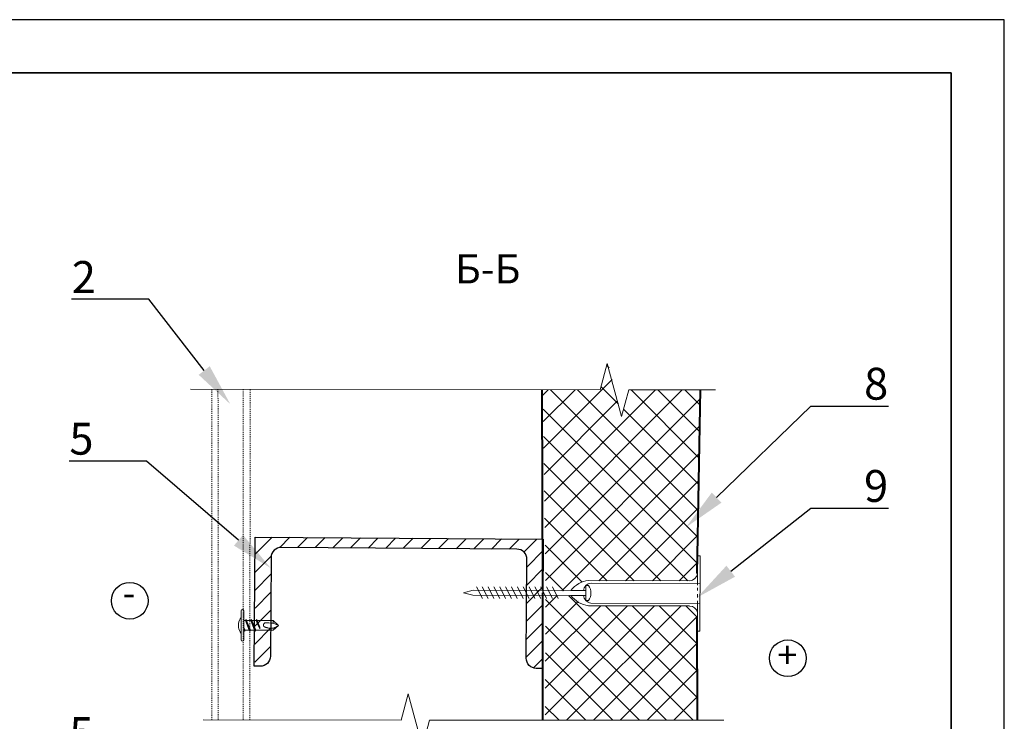
# Model space of a CAD drawing. Units: inches. Extents: x -41588 to 57425, y -66843 to -743.
# Drawn here: x 2901 to 2994, y -4158 to -4092 of the extents above; entities that cross this region are included whole.
import ezdxf
from ezdxf import colors
from ezdxf.entities.mleader import LeaderData, LeaderLine
from ezdxf.math import Vec2, Vec3

# ---------------------------------------------------------------- set-up
doc = ezdxf.new("R2010")
doc.units = ezdxf.units.IN
doc.header["$LTSCALE"] = 0.35
doc.header["$MEASUREMENT"] = 0
doc.linetypes.add('HIDDEN2', pattern=[0.1875, 0.125, -0.0625])
for name, color, linetype, lineweight in [('Механическое крепление', 244, 'Continuous', 15), ('мин. вата', 41, 'Continuous', 15), ('Профиль и сендвич панель', 8, 'HIDDEN2', 18), ('Рамка', 7, 'Continuous', 35), ('саморезы', 140, 'Continuous', 13), ('Текст и выноски', 137, 'Continuous', 9), ('Утеплитель', 30, 'Continuous', 0)]:
    doc.layers.add(name, color=color, linetype=linetype, lineweight=lineweight)
doc.styles.add('good', font='romans.shx', dxfattribs={"oblique": 10, "height": 7})
doc.styles.add('стиль1', font='times.ttf')
doc.linetypes.add('BATTING', pattern='A,0.00254,-2.54,[134,ltypeshp.shx,S=2.54,R=0,X=-2.54,Y=0],-5.08,[134,ltypeshp.shx,S=2.54,R=180,X=2.54,Y=0],-2.54', length=10.16254)
pattern_1 = [(45, (-4427.8567, -2964.666), (-1.2626907, 1.2626907), []), (135, (-4427.8567, -2964.666), (-1.2626907, -1.2626907), [])]

# ---------------------------------------------------------------- blocks, each defined once
blk = doc.blocks.new('Механический крепеж')
at = {"layer": 'Механическое крепление', "lineweight": 5}
for p, q in [((0, 18.018), (0, 17.852)), ((4.956, 18.005), (0, 18.018)), ((1.807, 17.848), (0, 17.852)), ((1.93, 17.847), (1.807, 17.848)), ((2.295, 17.846), (2.118, 17.847)), ((2.743, 17.845), (2.535, 17.846)), ((3.137, 17.844), (2.967, 17.845)), ((4.955, 17.839), (3.137, 17.844)), ((4.956, 18.005), (4.955, 17.839)), ((1.955, 10.503), (1.956, 10.668)), ((2.286, 10.502), (1.955, 10.503)), ((2.286, 10.502), (2.285, 10.337)), ((2.616, 10.501), (2.286, 10.502)), ((2.616, 10.501), (2.613, 9.51)), ((2.616, 10.501), (2.946, 10.5)), ((2.946, 10.5), (2.947, 10.665)), ((2.285, 10.337), (2.283, 9.511)), ((2.27, 3.059), (2.284, 9.52)), ((2.614, 9.519), (2.6, 3.048)), ((2.819, 8.675), (2.047, 8.292)), ((2.817, 7.904), (2.045, 7.521)), ((2.818, 8.289), (2.046, 7.906)), ((2.816, 7.519), (2.044, 7.135)), ((2.814, 6.748), (2.042, 6.364)), ((2.815, 7.133), (2.043, 6.75)), ((2.812, 5.977), (2.04, 5.593)), ((2.813, 6.362), (2.041, 5.979)), ((2.81, 5.206), (2.038, 4.822)), ((2.811, 5.591), (2.039, 5.208)), ((2.808, 4.82), (2.037, 4.437)), ((2.806, 4.049), (2.035, 3.666)), ((2.807, 4.435), (2.036, 4.052)), ((2.811, 3.679), (2.039, 3.296))]:
    blk.add_line(p, q, dxfattribs=at)
at = {"layer": 'Механическое крепление'}
for p, q in [((2.27, 3.059), (2.448, 2.423)), ((2.448, 2.423), (2.6, 3.048))]:
    blk.add_line(p, q, dxfattribs=at)
at = {"layer": 'Механическое крепление', "lineweight": 5}
for points in [[(1.796, 10.834), (1.815, 18.013), (1.815, 18.013)], [(3.132, 18.009), (3.113, 10.83), (3.113, 10.83)], [(1.621, 10.669), (1.639, 17.338)], [(3.306, 17.334), (3.306, 17.334), (3.289, 10.665), (3.289, 10.665)]]:
    blk.add_lwpolyline(points, dxfattribs=at)
for centre, radius, start, end in [((1.101, 17.318), 0.538, 2.17337, 81.22451), ((3.829, 17.329), 0.522, 100.44976, 179.45428), ((3.311, 10.866), 1.701, 186.66789, 232.8385), ((2.363, 10.903), 0.572, 186.96395, 262.13536), ((2.45, 10.006), 0.826, 52.97772, 126.71751), ((1.559, 10.901), 1.746, 307.1582, 352.20056), ((2.535, 10.914), 0.584, 277.97772, 351.71751)]:
    blk.add_arc(centre, radius, start, end, dxfattribs=at)
blk = doc.blocks.new('JPMT4213')
for p, q in [((99.88, 10.06), (110.88, 10.06)), ((99.88, 9.06), (110.88, 9.06)), ((103.18, 8.76), (103.99, 9.06)), ((103.58, 9.05), (103.18, 8.76)), ((103.18, 8.76), (103.58, 8.63)), ((103.18, 6.76), (107.58, 8.38)), ((103.58, 8.63), (104.64, 9.06)), ((103.58, 8.63), (103.58, 7.05)), ((103.58, 7.05), (107.18, 8.51)), ((103.58, 6.63), (107.18, 8.08)), ((104.63, 11.06), (106.13, 11.06)), ((107.18, 8.51), (107.18, 9.06)), ((107.18, 8.51), (107.58, 8.38)), ((107.58, 8.38), (107.18, 8.08)), ((107.18, 8.08), (107.18, 6.51)), ((103.58, 7.05), (103.18, 6.76)), ((103.18, 6.76), (103.58, 6.63)), ((103.18, 4.76), (107.58, 6.38)), ((103.18, 4.76), (107.58, 6.38)), ((103.18, 4.76), (107.58, 6.38)), ((103.18, 4.76), (107.58, 6.38)), ((103.58, 5.05), (103.18, 4.76)), ((103.58, 5.05), (103.18, 4.76)), ((103.58, 5.05), (103.18, 4.76)), ((103.58, 5.05), (103.18, 4.76)), ((103.18, 4.76), (103.58, 4.63)), ((103.18, 4.76), (103.58, 4.63)), ((103.18, 4.76), (103.58, 4.63)), ((103.18, 4.76), (103.58, 4.63)), ((103.58, 6.63), (103.58, 5.05)), ((103.58, 5.05), (107.18, 6.51)), ((103.58, 5.05), (107.18, 6.51)), ((103.58, 5.05), (107.18, 6.51)), ((103.58, 5.05), (107.18, 6.51)), ((103.58, 4.63), (107.18, 6.08)), ((103.58, 4.63), (107.18, 6.08)), ((103.58, 4.63), (107.18, 6.08)), ((103.58, 4.63), (107.18, 6.08)), ((103.58, -1.94), (103.58, 4.63)), ((104.07, 3.06), (107.58, 4.38)), ((104.76, 3.06), (107.18, 4.08)), ((105.08, 3.6), (107.18, 4.51)), ((107.18, 6.51), (107.58, 6.38)), ((107.18, 6.51), (107.58, 6.38)), ((107.18, 6.51), (107.58, 6.38)), ((107.18, 6.51), (107.58, 6.38)), ((107.58, 6.38), (107.18, 6.08)), ((107.58, 6.38), (107.18, 6.08)), ((107.58, 6.38), (107.18, 6.08)), ((107.58, 6.38), (107.18, 6.08)), ((107.18, 6.08), (107.18, 4.51)), ((107.18, 4.51), (107.58, 4.38)), ((107.58, 4.38), (107.18, 4.08)), ((107.18, -1.94), (107.18, 4.08)), ((104.07, 3.06), (105.08, 3.6)), ((104.07, 3.06), (104.76, 3.06)), ((103.58, -1.94), (105.38, -3.94)), ((105.38, -3.94), (107.18, -1.94)), ((106.18, -1.94), (105.38, -3.94)), ((107.18, -1.94), (106.18, -1.94))]:
    blk.add_line(p, q)
blk.add_lwpolyline([(104.98, -3.5), (104.91, -3.37), (104.84, -3.23), (104.76, -3.09), (104.69, -2.94), (104.62, -2.79), (104.55, -2.64), (104.49, -2.49), (104.44, -2.34), (104.39, -2.2), (104.36, -2.06), (104.33, -1.91), (104.31, -1.77), (104.29, -1.63), (104.29, -1.49), (104.28, -1.34), (104.29, -1.18), (104.29, -1.02), (104.31, -0.86), (104.32, -0.69), (104.34, -0.52), (104.37, -0.34), (104.39, -0.17), (104.42, 0), (104.46, 0.16), (104.5, 0.33), (104.54, 0.48), (104.58, 0.63), (104.63, 0.77), (104.67, 0.9), (104.72, 1.02), (104.76, 1.13), (104.8, 1.22), (104.84, 1.31), (104.87, 1.38), (104.9, 1.44), (104.94, 1.49), (104.97, 1.53), (105.01, 1.57), (105.05, 1.6), (105.09, 1.62), (105.14, 1.64), (105.2, 1.66), (105.25, 1.68), (105.31, 1.69), (105.37, 1.69), (105.43, 1.7), (105.49, 1.7), (105.55, 1.7), (105.6, 1.69), (105.65, 1.68), (105.7, 1.67), (105.74, 1.66), (105.79, 1.64), (105.83, 1.62), (105.88, 1.6), (105.92, 1.57), (105.97, 1.54), (106.01, 1.51), (106.06, 1.48), (106.1, 1.44), (106.15, 1.4), (106.19, 1.34), (106.23, 1.29), (106.28, 1.22), (106.32, 1.14), (106.35, 1.03), (106.37, 0.85), (106.38, 0.58), (106.37, 0.19), (106.33, -0.34), (106.27, -1.04), (106.18, -1.94)])
for centre, radius, start, end in [((99.88, 9.56), 0.5, 90, 270), ((105.38, 6.34), 4.78, 99.0311, 128.8939), ((105.38, 6.34), 4.78, 51.1061, 80.9689), ((110.88, 9.56), 0.5, 270, 90)]:
    blk.add_arc(centre, radius, start, end)
blk = doc.blocks.new('A$C0AA76772')
at = {"xscale": -0.5, "yscale": 0.5, "zscale": 0.5, "rotation": 90}
blk.add_blockref('JPMT4213', (5.53, 55.69), dxfattribs=at)
blk = doc.blocks.new('Рамка А4 к АТР')
at = {"layer": 'Defpoints', "color": 7}
blk.add_lwpolyline([(210, 0), (210, 297), (0, 297), (0, 0)], close=True, dxfattribs=at)
at = {"layer": 'Рамка', "color": 7}
for p in [(20, 292), (205, 5)]:
    blk.add_line(p, (205, 292), dxfattribs=at)

msp = doc.modelspace()

# ---------------------------------------------------------------- hatches: boundary and pattern name
h = msp.add_hatch()
h.set_pattern_fill('ANSI31', color=256, scale=9.5, angle=0.208653)
h.set_pattern_definition([(45.208653, (-1289.1011, 11793.7072), (-0.84274161, 0.836625856), [])])
h.paths.add_polyline_path([(2924.9299, -4151.9587, -0.282379), (2924.0791, -4152.4722), (2923.5707, -4152.4685), (2923.6192, -4140.3085), (2924.9763, -4140.3191)])
h.paths.add_polyline_path([(2950.6412, -4152.6789), (2950.0712, -4152.6747, -0.4142136), (2949.1283, -4151.7178), (2949.1968, -4142.408, 0.4139223), (2948.2548, -4141.451), (2926.0625, -4141.2765, 0.4145049), (2925.1046, -4142.2195), (2925.036, -4151.5292, -0.1180292), (2924.9299, -4151.9587), (2924.9763, -4140.3191), (2950.7308, -4140.5193)])
at = {"layer": 'Утеплитель', "ltscale": 0.1}
h = msp.add_hatch(dxfattribs=at)
h.set_pattern_fill('ANSI37', color=256, scale=14.285714)
h.set_pattern_definition(pattern_1)
edge = h.paths.add_edge_path()
edge.add_line((2956.1015, -4126.4538), (2950.6881, -4126.4445))
edge.add_line((2950.6881, -4126.4445), (2950.9538, -4145.3674))
edge.add_line((2950.9538, -4145.3674), (2953.3229, -4145.3673))
edge.add_arc((2955.2641, -4146.8292), 2.4301, 96.82028, 143.016797, ccw=False)
edge.add_line((2954.9755, -4144.4163), (2964.5032, -4144.4163))
edge.add_arc((2964.472, -4143.6487), 0.7682, 272.325758, 351.376893)
edge.add_line((2965.2315, -4143.7639), (2965.5305, -4126.4538))
edge.add_line((2965.5305, -4126.4538), (2958.781, -4126.4538))
edge.add_line((2958.781, -4126.4538), (2958.1111, -4128.9538))
edge.add_line((2958.1111, -4128.9538), (2956.7893, -4123.8543))
edge.add_line((2956.7893, -4123.8543), (2956.1015, -4126.4538))
h = msp.add_hatch(dxfattribs=at)
h.set_pattern_fill('ANSI37', color=256, scale=14.285714)
h.set_pattern_definition(pattern_1)
h.paths.add_polyline_path([(2965.2315, -4160.242), (2950.888, -4160.242), (2950.7439, -4196.1004), (2953.28, -4196.1004), (2957.7103, -4196.1004), (2965.2221, -4196.1004), (2965.2315, -4160.7909)])
edge = h.paths.add_edge_path()
edge.add_line((2950.8987, -4157.555), (2965.2315, -4157.555))
edge.add_line((2965.2315, -4157.555), (2965.2315, -4147.4075))
edge.add_arc((2964.4981, -4147.5448), 0.7462, 10.602151, 90.393334)
edge.add_line((2964.4929, -4146.7986), (2954.9755, -4146.7986))
edge.add_arc((2955.3074, -4144.3265), 2.4943, 217.335944, 262.352946, ccw=False)
edge.add_line((2953.3242, -4145.8393), (2950.9458, -4145.8393))
edge.add_line((2950.9458, -4145.8393), (2950.8987, -4157.555))

# ---------------------------------------------------------------- linework, layer by layer
msp.add_lwpolyline([(2923.5986, -4140.3083), (2950.7308, -4140.5193), (2950.6412, -4152.6789), (2950.0712, -4152.6747, -0.4142136), (2949.1283, -4151.7178), (2949.1968, -4142.408, 0.4142136), (2948.2539, -4141.451), (2926.0616, -4141.2765, 0.4142136), (2925.1046, -4142.2195), (2925.036, -4151.5292, -0.4142136), (2924.0791, -4152.4722), (2923.5091, -4152.468)], format="xyb", close=True)
at = {"ltscale": 285.714286}
for centre in [(2911.797, -4146.3061), (2973.7549, -4151.7132)]:
    msp.add_circle(centre, 1.7236, dxfattribs=at)
at = {"layer": 'мин. вата', "color": 0}
for points in [[(2917.5052, -4126.385), (2956.0912, -4126.4596), (2956.761, -4123.9596), (2958.1008, -4128.9596), (2958.7706, -4126.4596), (2966.9309, -4126.4596)], [(2918.7114, -4157.519), (2937.3421, -4157.555), (2938.012, -4155.055), (2939.3517, -4160.055), (2940.0216, -4157.555), (2967.7344, -4157.555)]]:
    msp.add_lwpolyline(points, dxfattribs=at)
at = {"layer": 'Профиль и сендвич панель'}
for p, q in [((2919.5166, -4157.5206), (2919.5239, -4126.3889)), ((2920.1031, -4126.39), (2920.123, -4157.5217)), ((2922.4694, -4126.3946), (2922.4583, -4157.5262)), ((2923.1135, -4157.5275), (2923.1193, -4126.3959))]:
    msp.add_line(p, q, dxfattribs=at)
at = {"layer": 'Утеплитель', "lineweight": 40}
for p, q in [((2950.674, -4145.1872), (2950.618, -4126.4491)), ((2965.2315, -4143.7394), (2965.5305, -4126.4293)), ((2950.7013, -4157.555), (2950.6881, -4145.5717)), ((2965.2428, -4157.555), (2965.2315, -4147.8533))]:
    msp.add_line(p, q, dxfattribs=at)

# ---------------------------------------------------------------- block references
at = {"lineweight": 20}
msp.add_blockref('Рамка А4 к АТР', (2784.1383, -4388.6153), dxfattribs=at)
at = {"layer": 'Механическое крепление', "linetype": 'BATTING', "lineweight": 30, "xscale": 1.428571428571429, "yscale": 1.428571428571429, "zscale": 1.428571428571429, "rotation": 270}
msp.add_blockref('Механический крепеж', (2939.7468, -4142.0727), dxfattribs=at)
at = {"layer": 'саморезы', "color": 0, "xscale": -0.5, "yscale": 0.5, "zscale": 0.5, "rotation": 180}
msp.add_blockref('A$C0AA76772', (2922.0451, -4147.1202), dxfattribs=at)

# ---------------------------------------------------------------- texts
at = {"color": 0, "style": 'good', "oblique": 10}
msp.add_text('Б-Б', height=2.75, dxfattribs=at).set_placement((2942.4106, -4116.4356))
at = {"layer": 'Текст и выноски', "ltscale": 90, "char_height": 2.5, "width": 16.997985, "attachment_point": 5, "style": 'стиль1'}
for s, insert in [('-', (2911.7259, -4145.887)), ('+', (2973.7145, -4151.7237))]:
    msp.add_mtext(s, dxfattribs=dict(at, insert=insert))

# ---------------------------------------------------------------- leaders
at = {"layer": 'Текст и выноски'}
ml = msp.add_multileader_mtext('Standard', dxfattribs=at)
ml.set_content('2', color=256, style='стиль1')
ml.set_leader_properties()
ml.build(insert=Vec2(0, 0))
ml.multileader.update_dxf_attribs({"text_left_attachment_type": 6, "text_right_attachment_type": 6, "text_top_attachment_type": 10, "text_bottom_attachment_type": 10, "dogleg_length": 3})
ctx = ml.context
ctx.base_point, ctx.char_height, ctx.plane_origin = Vec3(2904.6702, -4117.9319), 3, Vec3(2886.3243, -4134.2248)
ctx.left_attachment, ctx.right_attachment, ctx.text_align_type = 6, 6, 2
notes = []
notes.append((ctx, [(1, (1, 1, 0), (2913.606, -4117.9319), (-1, 0), 3, [(0, [(2921.2587, -4127.7971)], 0, [])])]))
ctx.mtext.insert, ctx.mtext.alignment, ctx.mtext.flow_direction = Vec3(2908.606, -4114.3319), 3, 5
ml = msp.add_multileader_mtext('Standard', dxfattribs=at)
ml.set_content('8', color=256, style='стиль1')
ml.set_leader_properties()
ml.build(insert=Vec2(0, 0))
ml.multileader.update_dxf_attribs({"text_left_attachment_type": 6, "text_right_attachment_type": 6, "text_top_attachment_type": 10, "text_bottom_attachment_type": 10, "dogleg_length": 3})
ctx = ml.context
ctx.base_point, ctx.char_height, ctx.plane_origin = Vec3(2978.9345, -4127.9763), 3, Vec3(2955.6978, -4145.5333)
ctx.left_attachment, ctx.right_attachment = 6, 6
notes.append((ctx, [(0, (1, 1, 0), (2975.9345, -4127.9763), (1, 0), 3, [(0, [(2964.18, -4139.382)], 0, [])])]))
ctx.mtext.insert, ctx.mtext.flow_direction = Vec3(2980.9345, -4124.3763), 5
ml = msp.add_multileader_mtext('Standard', dxfattribs=at)
ml.set_content('5', color=256, style='стиль1')
ml.set_leader_properties()
ml.build(insert=Vec2(0, 0))
ml.multileader.update_dxf_attribs({"text_left_attachment_type": 6, "text_right_attachment_type": 6, "text_top_attachment_type": 10, "text_bottom_attachment_type": 10, "dogleg_length": 3})
ctx = ml.context
ctx.base_point, ctx.char_height, ctx.plane_origin = Vec3(2904.6702, -4133.1527), 3, Vec3(2877.7309, -4153.351)
ctx.left_attachment, ctx.right_attachment, ctx.text_align_type = 6, 6, 2
notes.append((ctx, [(1, (1, 1, 0), (2913.3811, -4133.1527), (-1, 0), 3, [(0, [(2925.063, -4143.2255)], 0, [])])]))
ctx.mtext.insert, ctx.mtext.alignment, ctx.mtext.flow_direction = Vec3(2908.3811, -4129.5527), 3, 5
ml = msp.add_multileader_mtext('Standard', dxfattribs=at)
ml.set_content('9', color=256, style='стиль1')
ml.set_leader_properties()
ml.build(insert=Vec2(0, 0))
ml.multileader.update_dxf_attribs({"text_left_attachment_type": 6, "text_right_attachment_type": 6, "text_top_attachment_type": 10, "text_bottom_attachment_type": 10, "dogleg_length": 3})
ctx = ml.context
ctx.base_point, ctx.char_height, ctx.plane_origin = Vec3(2978.9345, -4137.599), 3, Vec3(2955.9755, -4156.9866)
ctx.left_attachment, ctx.right_attachment = 6, 6
notes.append((ctx, [(0, (1, 1, 0), (2975.9345, -4137.599), (1, 0), 3, [(0, [(2965.2315, -4145.9916)], 0, [])])]))
ctx.mtext.insert, ctx.mtext.flow_direction = Vec3(2980.9345, -4133.999), 5
ml = msp.add_multileader_mtext('Standard', dxfattribs=at)
ml.set_content('5', color=256, style='стиль1')
ml.set_leader_properties()
ml.build(insert=Vec2(0, 0))
ml.multileader.update_dxf_attribs({"text_left_attachment_type": 6, "text_right_attachment_type": 6, "text_top_attachment_type": 10, "text_bottom_attachment_type": 10, "dogleg_length": 3})
ctx = ml.context
ctx.base_point, ctx.char_height, ctx.plane_origin = Vec3(2904.6702, -4160.8576), 3, Vec3(2877.7309, -4174.3252)
ctx.left_attachment, ctx.right_attachment, ctx.text_align_type = 6, 6, 2
notes.append((ctx, [(1, (1, 1, 0), (2913.3811, -4160.8576), (-1, 0), 3, [(0, [(2949.127, -4171.0782)], 0, [])])]))
ctx.mtext.insert, ctx.mtext.alignment, ctx.mtext.flow_direction = Vec3(2908.3811, -4157.2576), 3, 5
for ctx, leaders in notes:
    for number, flags, end, landing, length, lines in leaders:
        leader = LeaderData()
        leader.index, (leader.has_last_leader_line, leader.has_dogleg_vector, leader.attachment_direction) = number, flags
        leader.last_leader_point, leader.dogleg_vector, leader.dogleg_length = Vec3(end), Vec3(landing), length
        for number, points, colour, breaks in lines:
            line = LeaderLine()
            line.index, line.vertices, line.color, line.breaks = number, Vec3.list(points), colors.encode_raw_color(colour), breaks
            leader.lines.append(line)
        ctx.leaders.append(leader)

doc.saveas('drawing.dxf')
